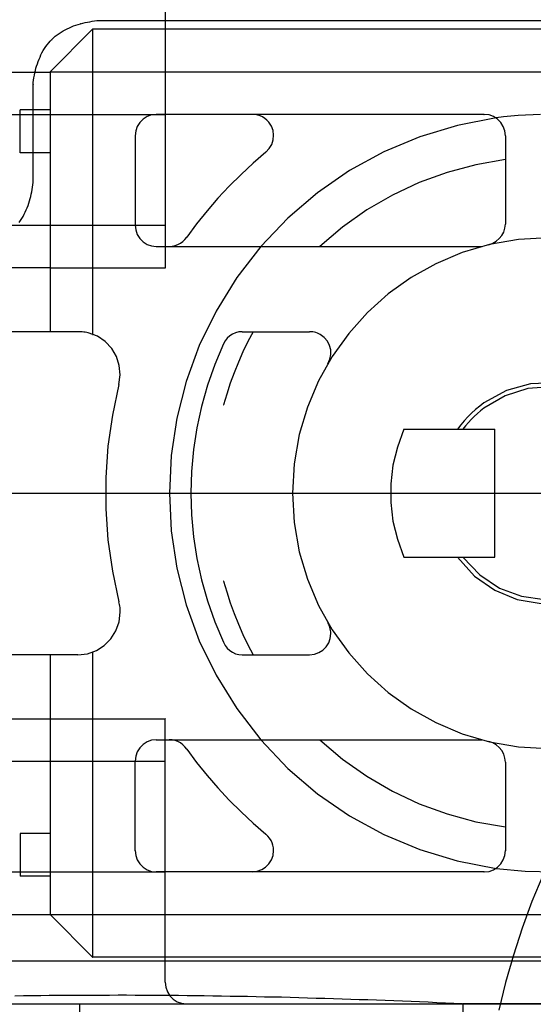
# Model space of a CAD drawing. Extents: x -424 to 186, y -4 to 301.
# Drawn here: x -113 to -111, y 174 to 177 of the extents above; entities that cross this region are included whole.
import ezdxf

# ---------------------------------------------------------------- set-up
doc = ezdxf.new("R2010")
doc.units = 0
doc.linetypes.add('DASHED', pattern=[19.05, 12.7, -6.35])
doc.layers.add('RV', color=7, linetype='CONTINUOUS')

msp = doc.modelspace()

# ---------------------------------------------------------------- linework, layer by layer
at = {"layer": 'RV', "color": 7, "linetype": 'DASHED'}
for p, q in [((-112.574, 177.5106), (-112.574, 176.4768)), ((-113.142, 177.0767), (-112.5771, 177.0767)), ((-111.2503, 177.0669), (-111.2793, 177.0637)), ((-111.2214, 177.0697), (-111.2503, 177.0669)), ((-111.1923, 177.0721), (-111.2214, 177.0697)), ((-111.1633, 177.0741), (-111.1923, 177.0721)), ((-111.1341, 177.0755), (-111.1633, 177.0741)), ((-111.1048, 177.0764), (-111.1341, 177.0755)), ((-113.0246, 176.6433), (-112.5771, 176.6433)), ((-112.2003, 176.5594), (-112.2944, 176.4378)), ((-113.0246, 176.4768), (-112.574, 176.4768)), ((-112.2944, 176.4378), (-112.3755, 176.307)), ((-112.3755, 176.307), (-112.4409, 176.1721)), ((-112.4409, 176.1721), (-112.4922, 176.0313)), ((-112.4922, 176.0313), (-112.5287, 175.8879)), ((-112.5287, 175.8879), (-112.5506, 175.7415)), ((-112.5506, 175.7415), (-112.5579, 175.5944)), ((-112.5579, 175.5944), (-112.5506, 175.4472)), ((-112.5506, 175.4472), (-112.5287, 175.3008)), ((-112.5287, 175.3008), (-112.4922, 175.1574)), ((-112.4922, 175.1574), (-112.4409, 175.0165)), ((-112.4409, 175.0165), (-112.3755, 174.8815)), ((-112.3755, 174.8815), (-112.2944, 174.7506)), ((-112.2944, 174.7506), (-112.2003, 174.6289)), ((-113.0246, 174.7105), (-112.574, 174.7105)), ((-112.574, 173.6795), (-112.574, 174.711)), ((-113.0246, 174.545), (-112.5771, 174.545)), ((-113.142, 174.1121), (-112.5771, 174.1121)), ((-111.2788, 174.1254), (-111.1653, 174.114)), ((-111.1653, 174.114), (-111.0511, 174.1113)), ((-112.574, 173.6795), (-112.5718, 173.6598)), ((-112.5718, 173.6598), (-112.5656, 173.6419)), ((-112.5656, 173.6419), (-112.5558, 173.6262)), ((-112.5558, 173.6262), (-112.5429, 173.6133)), ((-112.5429, 173.6133), (-112.5275, 173.6035)), ((-112.5275, 173.6035), (-112.5101, 173.5973)), ((-112.5101, 173.5973), (-112.4912, 173.5951))]:
    msp.add_line(p, q, dxfattribs=at)
at = {"layer": 'RV', "color": 7, "linetype": 'Continuous'}
for p, q in [((-113.0251, 177.2433), (-112.8585, 177.4098)), ((-112.9741, 177.4034), (-112.966, 177.4078)), ((-112.966, 177.4078), (-112.958, 177.4121)), ((-112.958, 177.4121), (-112.9497, 177.416)), ((-112.9497, 177.416), (-112.9413, 177.4197)), ((-112.9413, 177.4197), (-112.9328, 177.423)), ((-112.9328, 177.423), (-112.9241, 177.426)), ((-112.9241, 177.426), (-112.9154, 177.4288)), ((-112.9154, 177.4288), (-112.9066, 177.4313)), ((-112.9066, 177.4313), (-112.8974, 177.4338)), ((-112.8974, 177.4338), (-112.888, 177.436)), ((-112.888, 177.436), (-112.8787, 177.438)), ((-112.8787, 177.438), (-112.8694, 177.4397)), ((-112.8694, 177.4397), (-112.8601, 177.4412)), ((-112.8601, 177.4412), (-112.851, 177.4427)), ((-111.0754, 177.4098), (-112.8585, 177.4098)), ((-112.8585, 177.4098), (-112.8585, 176.2158)), ((-112.851, 177.4427), (-112.8422, 177.4441)), ((-112.8422, 177.4441), (-111.0754, 177.4441)), ((-113.0243, 177.3635), (-113.0177, 177.3702)), ((-113.0177, 177.3702), (-113.0114, 177.3766)), ((-113.0114, 177.3766), (-113.0046, 177.3827)), ((-113.0046, 177.3827), (-112.9975, 177.3884)), ((-112.9975, 177.3884), (-112.9899, 177.3937)), ((-112.9899, 177.3937), (-112.9822, 177.3987)), ((-112.9822, 177.3987), (-112.9741, 177.4034)), ((-113.0524, 177.3264), (-113.0474, 177.3344)), ((-113.0474, 177.3344), (-113.0421, 177.3421)), ((-113.0421, 177.3421), (-113.0365, 177.3495)), ((-113.0365, 177.3495), (-113.0306, 177.3567)), ((-113.0306, 177.3567), (-113.0243, 177.3635)), ((-113.0715, 177.2838), (-113.0681, 177.2925)), ((-113.0681, 177.2925), (-113.0645, 177.3012)), ((-113.0645, 177.3012), (-113.0608, 177.3098)), ((-113.0608, 177.3098), (-113.0571, 177.3182)), ((-113.0571, 177.3182), (-113.0524, 177.3264)), ((-113.0826, 177.2481), (-113.0806, 177.2573)), ((-113.0806, 177.2573), (-113.0777, 177.2661)), ((-113.0777, 177.2661), (-113.0747, 177.2749)), ((-113.0747, 177.2749), (-113.0715, 177.2838)), ((-114.0405, 177.2427), (-113.0246, 177.2427)), ((-113.0898, 177.2114), (-113.0883, 177.2205)), ((-113.0883, 177.2205), (-113.0865, 177.2297)), ((-113.0865, 177.2297), (-113.0846, 177.2389)), ((-113.0846, 177.2389), (-113.0826, 177.2481)), ((-113.0251, 177.2433), (-111.0754, 177.2433)), ((-113.0251, 177.2433), (-113.0251, 176.2263)), ((-113.0916, 177.1931), (-113.0909, 177.2022)), ((-113.0916, 176.8106), (-113.0916, 177.1931)), ((-113.0909, 177.2022), (-113.0898, 177.2114)), ((-114.3569, 177.0767), (-113.142, 177.0767)), ((-113.142, 176.9268), (-113.142, 177.0941)), ((-113.0251, 177.0941), (-113.142, 177.0941)), ((-112.6455, 177.0682), (-112.6608, 177.0584)), ((-112.6282, 177.0745), (-112.6455, 177.0682)), ((-112.6096, 177.0767), (-112.6282, 177.0745)), ((-111.3264, 177.0767), (-112.6096, 177.0767)), ((-112.2225, 177.0761), (-112.2328, 177.0767)), ((-112.2124, 177.0742), (-112.2225, 177.0761)), ((-112.2026, 177.0711), (-112.2124, 177.0742)), ((-112.1932, 177.0667), (-112.2026, 177.0711)), ((-112.1843, 177.0612), (-112.1932, 177.0667)), ((-112.1759, 177.0546), (-112.1843, 177.0612)), ((-111.2788, 177.0632), (-111.4306, 177.0338)), ((-111.3067, 177.0745), (-111.3264, 177.0767)), ((-111.289, 177.0682), (-111.3067, 177.0745)), ((-111.2735, 177.0584), (-111.289, 177.0682)), ((-112.6836, 177.03), (-112.69, 177.0124)), ((-112.6737, 177.0455), (-112.6836, 177.03)), ((-112.6608, 177.0584), (-112.6737, 177.0455)), ((-112.1683, 177.0468), (-112.1759, 177.0546)), ((-112.1582, 177.0306), (-112.1683, 177.0468)), ((-112.1522, 177.0131), (-112.1582, 177.0306)), ((-111.4306, 177.0338), (-111.5775, 176.9892)), ((-111.2606, 177.0455), (-111.2735, 177.0584)), ((-111.251, 177.03), (-111.2606, 177.0455)), ((-111.2448, 177.0124), (-111.251, 177.03)), ((-112.69, 177.0124), (-112.6922, 176.9933)), ((-112.6922, 176.9933), (-112.6922, 176.6433)), ((-112.15, 176.9949), (-112.1522, 177.0131)), ((-112.1518, 176.9766), (-112.15, 176.9949)), ((-111.5775, 176.9892), (-111.7184, 176.9301)), ((-111.2427, 176.9933), (-111.2448, 177.0124)), ((-111.2427, 176.9933), (-111.2427, 176.6474)), ((-112.1668, 176.9429), (-112.1574, 176.9591)), ((-112.1574, 176.9591), (-112.1518, 176.9766)), ((-113.0251, 176.9268), (-113.142, 176.9268)), ((-112.1801, 176.9288), (-112.2295, 176.8864)), ((-112.1801, 176.9288), (-112.1668, 176.9429)), ((-111.7184, 176.9301), (-111.8523, 176.857)), ((-112.2295, 176.8864), (-112.2774, 176.8421)), ((-111.358, 176.8797), (-111.4706, 176.8497)), ((-111.2427, 176.8997), (-111.358, 176.8797)), ((-112.2774, 176.8421), (-112.3236, 176.796)), ((-111.8523, 176.857), (-111.978, 176.7704)), ((-111.4706, 176.8497), (-111.5797, 176.81)), ((-113.0954, 176.7831), (-113.0939, 176.7923)), ((-113.0939, 176.7923), (-113.0926, 176.8014)), ((-113.0926, 176.8014), (-113.0916, 176.8106)), ((-112.3236, 176.796), (-112.368, 176.7483)), ((-111.5797, 176.81), (-111.6847, 176.7609)), ((-113.1031, 176.7472), (-113.101, 176.756)), ((-113.101, 176.756), (-113.0989, 176.765)), ((-113.0989, 176.765), (-113.0971, 176.774)), ((-113.0971, 176.774), (-113.0954, 176.7831)), ((-111.978, 176.7704), (-112.0944, 176.671)), ((-111.6847, 176.7609), (-111.7851, 176.7026)), ((-113.1147, 176.7114), (-113.1115, 176.7201)), ((-113.1115, 176.7201), (-113.1085, 176.729)), ((-113.1085, 176.729), (-113.1057, 176.7381)), ((-113.1057, 176.7381), (-113.1031, 176.7472)), ((-112.368, 176.7483), (-112.4107, 176.6989)), ((-113.1356, 176.6694), (-113.1307, 176.6774)), ((-113.1307, 176.6774), (-113.1261, 176.6858)), ((-113.1261, 176.6858), (-113.122, 176.6942)), ((-113.122, 176.6942), (-113.1182, 176.7027)), ((-113.1182, 176.7027), (-113.1147, 176.7114)), ((-112.4107, 176.6989), (-112.4514, 176.648)), ((-111.7851, 176.7026), (-111.8801, 176.6356)), ((-114.3569, 176.6438), (-113.0246, 176.6438)), ((-113.146, 176.6542), (-113.1406, 176.6616)), ((-113.1406, 176.6616), (-113.1356, 176.6694)), ((-112.6922, 176.6433), (-112.69, 176.6243)), ((-112.4514, 176.648), (-112.4901, 176.5957)), ((-112.0944, 176.671), (-112.2003, 176.5594)), ((-111.8801, 176.6356), (-111.9693, 176.5599)), ((-111.2443, 176.6313), (-111.2427, 176.6474)), ((-112.69, 176.6243), (-112.6836, 176.6068)), ((-112.6836, 176.6068), (-112.6737, 176.5912)), ((-111.2663, 176.5904), (-111.2565, 176.6025)), ((-111.2565, 176.6025), (-111.249, 176.6162)), ((-111.249, 176.6162), (-111.2443, 176.6313)), ((-112.6737, 176.5912), (-112.6608, 176.5781)), ((-112.6608, 176.5781), (-112.6455, 176.5681)), ((-112.6455, 176.5681), (-112.6282, 176.5617)), ((-112.6282, 176.5617), (-112.6096, 176.5594)), ((-112.6096, 176.5594), (-111.3338, 176.5594)), ((-112.5587, 176.5599), (-112.547, 176.5607)), ((-112.547, 176.5607), (-112.5357, 176.5631)), ((-112.5357, 176.5631), (-112.5249, 176.5669)), ((-112.5249, 176.5669), (-112.5148, 176.5722)), ((-112.5148, 176.5722), (-112.5055, 176.5788)), ((-112.5055, 176.5788), (-112.4972, 176.5867)), ((-112.4972, 176.5867), (-112.4901, 176.5957)), ((-111.3047, 176.5673), (-111.4121, 176.5356)), ((-111.3072, 176.5668), (-111.292, 176.5723)), ((-111.1907, 176.5871), (-111.3047, 176.5673)), ((-111.292, 176.5723), (-111.2783, 176.5802)), ((-111.2783, 176.5802), (-111.2663, 176.5904)), ((-111.0754, 176.5937), (-111.1907, 176.5871)), ((-111.4121, 176.5356), (-111.5152, 176.4921)), ((-111.5152, 176.4921), (-111.6114, 176.4382)), ((-114.4079, 176.4773), (-113.0246, 176.4773)), ((-111.6114, 176.4382), (-111.701, 176.3741)), ((-111.701, 176.3741), (-111.7827, 176.3009)), ((-111.7827, 176.3009), (-111.8559, 176.2193)), ((-112.9166, 176.2263), (-114.2405, 176.2263)), ((-112.9109, 176.2258), (-112.9166, 176.2258)), ((-112.9051, 176.2256), (-112.9109, 176.2258)), ((-112.8991, 176.2252), (-112.9051, 176.2256)), ((-112.8932, 176.2247), (-112.8991, 176.2252)), ((-112.8872, 176.2241), (-112.8932, 176.2247)), ((-112.8814, 176.2232), (-112.8872, 176.2241)), ((-112.8757, 176.2222), (-112.8814, 176.2232)), ((-112.8398, 176.2083), (-112.8757, 176.2222)), ((-112.311, 176.2166), (-112.322, 176.2094)), ((-112.299, 176.2219), (-112.311, 176.2166)), ((-112.2863, 176.2252), (-112.299, 176.2219)), ((-112.2732, 176.2263), (-112.2863, 176.2252)), ((-112.2732, 176.2263), (-112.0092, 176.2263)), ((-112.2302, 176.2263), (-112.2509, 176.1873)), ((-112.0028, 176.2261), (-112.0092, 176.2263)), ((-111.9965, 176.2255), (-112.0028, 176.2261)), ((-111.9902, 176.2245), (-111.9965, 176.2255)), ((-111.9841, 176.2229), (-111.9902, 176.2245)), ((-111.9782, 176.2208), (-111.9841, 176.2229)), ((-111.9725, 176.2181), (-111.9782, 176.2208)), ((-111.9672, 176.2148), (-111.9725, 176.2181)), ((-111.9516, 176.2031), (-111.9672, 176.2148)), ((-111.8559, 176.2193), (-111.9201, 176.1297)), ((-112.809, 176.1873), (-112.8398, 176.2083)), ((-112.784, 176.1605), (-112.809, 176.1873)), ((-112.3466, 176.1782), (-112.3805, 176.0983)), ((-112.3401, 176.1901), (-112.3466, 176.1782)), ((-112.3318, 176.2005), (-112.3401, 176.1901)), ((-112.322, 176.2094), (-112.3318, 176.2005)), ((-112.2509, 176.1873), (-112.2702, 176.1475)), ((-111.9395, 176.1888), (-111.9516, 176.2031)), ((-111.9311, 176.1724), (-111.9395, 176.1888)), ((-112.7654, 176.1292), (-112.784, 176.1605)), ((-112.2702, 176.1475), (-112.2881, 176.1069)), ((-111.9265, 176.1547), (-111.9311, 176.1724)), ((-111.9294, 176.1183), (-111.9259, 176.1364)), ((-111.9259, 176.1364), (-111.9265, 176.1547)), ((-112.7541, 176.0944), (-112.7654, 176.1292)), ((-112.3805, 176.0983), (-112.4093, 176.0163)), ((-112.2881, 176.1069), (-112.3046, 176.0658)), ((-111.9201, 176.1297), (-111.974, 176.0337)), ((-111.9373, 176.101), (-111.9294, 176.1183)), ((-112.7557, 176.0194), (-112.7506, 176.0574)), ((-112.7506, 176.0574), (-112.7541, 176.0944)), ((-112.3046, 176.0658), (-112.3197, 176.0241)), ((-112.7557, 176.0194), (-112.7813, 175.899)), ((-112.3197, 176.0241), (-112.3334, 175.9821)), ((-111.974, 176.0337), (-112.0176, 175.9306)), ((-111.1447, 176.0217), (-111.2382, 175.9956)), ((-111.0494, 176.0265), (-111.1447, 176.0217)), ((-112.4093, 176.0163), (-112.4328, 175.9335)), ((-112.3334, 175.9821), (-112.3456, 175.9398)), ((-111.2382, 175.9956), (-111.3264, 175.9475)), ((-111.1542, 176.0034), (-111.2432, 175.9757)), ((-111.0628, 176.0107), (-111.1542, 176.0034)), ((-111.3264, 175.9475), (-111.343, 175.9348)), ((-111.2432, 175.9757), (-111.3264, 175.927)), ((-112.4328, 175.9335), (-112.4511, 175.8495)), ((-112.0176, 175.9306), (-112.0493, 175.8232)), ((-111.3746, 175.9074), (-111.3895, 175.8927)), ((-111.3591, 175.9215), (-111.3746, 175.9074)), ((-111.352, 175.9057), (-111.3642, 175.8943)), ((-111.343, 175.9348), (-111.3591, 175.9215)), ((-111.3394, 175.9166), (-111.352, 175.9057)), ((-111.3264, 175.927), (-111.3394, 175.9166)), ((-112.7813, 175.899), (-112.7985, 175.7776)), ((-111.4037, 175.8773), (-111.4171, 175.8611)), ((-111.3895, 175.8927), (-111.4037, 175.8773)), ((-111.3875, 175.8702), (-111.3985, 175.8575)), ((-111.3761, 175.8825), (-111.3875, 175.8702)), ((-111.3642, 175.8943), (-111.3761, 175.8825)), ((-112.4511, 175.8495), (-112.4641, 175.7649)), ((-111.6398, 175.8444), (-111.6655, 175.7747)), ((-111.6398, 175.8444), (-111.2844, 175.8444)), ((-111.4171, 175.8611), (-111.4297, 175.8444)), ((-111.3985, 175.8575), (-111.4092, 175.8444)), ((-111.2844, 175.344), (-111.2844, 175.8444)), ((-112.0493, 175.8232), (-112.0691, 175.7092)), ((-112.7985, 175.7776), (-112.807, 175.6554)), ((-112.4641, 175.7649), (-112.472, 175.6796)), ((-111.6655, 175.7747), (-111.6827, 175.7032)), ((-112.472, 175.6796), (-112.4746, 175.5942)), ((-112.0691, 175.7092), (-112.0757, 175.5939)), ((-111.6827, 175.7032), (-111.6913, 175.6306)), ((-112.807, 175.6554), (-112.807, 175.5331)), ((-111.6913, 175.6306), (-111.6913, 175.5577)), ((-113.242, 175.5939), (-108.9105, 175.5939)), ((-112.4746, 175.5942), (-112.472, 175.5088)), ((-112.0757, 175.5939), (-112.0691, 175.4787)), ((-111.6913, 175.5577), (-111.6827, 175.4851)), ((-112.807, 175.5331), (-112.7985, 175.4109)), ((-112.472, 175.5088), (-112.4641, 175.4236)), ((-111.6827, 175.4851), (-111.6655, 175.4136)), ((-112.0691, 175.4787), (-112.0493, 175.3649)), ((-112.7985, 175.4109), (-112.7813, 175.2894)), ((-112.4641, 175.4236), (-112.4511, 175.339)), ((-111.6655, 175.4136), (-111.6398, 175.344)), ((-112.0493, 175.3649), (-112.0176, 175.2576)), ((-112.4511, 175.339), (-112.4328, 175.2549)), ((-111.6398, 175.344), (-111.2844, 175.344)), ((-111.4297, 175.344), (-111.3632, 175.2694)), ((-111.4092, 175.344), (-111.343, 175.274)), ((-112.7813, 175.2894), (-112.7557, 175.169)), ((-112.4328, 175.2549), (-112.4093, 175.1722)), ((-112.3456, 175.2501), (-112.3334, 175.2073)), ((-112.0176, 175.2576), (-111.974, 175.1546)), ((-111.3632, 175.2694), (-111.2841, 175.2138)), ((-111.343, 175.274), (-111.2653, 175.2227)), ((-111.2841, 175.2138), (-111.1961, 175.1777)), ((-111.2653, 175.2227), (-111.1795, 175.1904)), ((-112.4093, 175.1722), (-112.3805, 175.0903)), ((-112.3334, 175.2073), (-112.3197, 175.1649)), ((-111.1961, 175.1777), (-111.1027, 175.1617)), ((-111.1795, 175.1904), (-111.0892, 175.1777)), ((-112.7543, 175.1634), (-112.7557, 175.169)), ((-112.753, 175.1577), (-112.7543, 175.1634)), ((-112.752, 175.1519), (-112.753, 175.1577)), ((-112.7511, 175.1461), (-112.752, 175.1519)), ((-112.7506, 175.1402), (-112.7511, 175.1461)), ((-112.7502, 175.1343), (-112.7506, 175.1402)), ((-112.7501, 175.1283), (-112.7502, 175.1343)), ((-112.3197, 175.1649), (-112.3046, 175.1231)), ((-111.974, 175.1546), (-111.9201, 175.0586)), ((-112.7545, 175.0899), (-112.7501, 175.1283)), ((-112.3046, 175.1231), (-112.2881, 175.0817)), ((-112.7671, 175.0547), (-112.7545, 175.0899)), ((-112.3805, 175.0903), (-112.3466, 175.0104)), ((-112.2881, 175.0817), (-112.2702, 175.041)), ((-111.9344, 175.0816), (-111.9373, 175.0874)), ((-111.9319, 175.0757), (-111.9344, 175.0816)), ((-111.9297, 175.0696), (-111.9319, 175.0757)), ((-111.928, 175.0634), (-111.9297, 175.0696)), ((-111.9268, 175.0572), (-111.928, 175.0634)), ((-111.926, 175.0508), (-111.9268, 175.0572)), ((-111.9201, 175.0586), (-111.8559, 174.969)), ((-112.8128, 174.9978), (-112.7869, 175.0237)), ((-112.7869, 175.0237), (-112.7671, 175.0547)), ((-112.2702, 175.041), (-112.2509, 175.0009)), ((-111.9344, 175.0083), (-111.928, 175.0256)), ((-111.928, 175.0256), (-111.9258, 175.0444)), ((-111.9258, 175.0444), (-111.926, 175.0508)), ((-112.8438, 174.978), (-112.8128, 174.9978)), ((-112.3466, 175.0104), (-112.3401, 174.9984)), ((-112.3401, 174.9984), (-112.3318, 174.9877)), ((-112.3318, 174.9877), (-112.322, 174.9786)), ((-112.322, 174.9786), (-112.311, 174.9712)), ((-112.2509, 175.0009), (-112.2302, 174.9615)), ((-111.9729, 174.9701), (-111.9574, 174.9799)), ((-111.9574, 174.9799), (-111.9444, 174.9929)), ((-111.9444, 174.9929), (-111.9344, 175.0083)), ((-112.9166, 174.961), (-114.2405, 174.961)), ((-113.0246, 174.9615), (-113.0246, 173.9456)), ((-112.9166, 174.961), (-112.8787, 174.9654)), ((-112.8787, 174.9654), (-112.8438, 174.978)), ((-112.8585, 174.972), (-112.8585, 173.7785)), ((-112.311, 174.9712), (-112.299, 174.9656)), ((-112.299, 174.9656), (-112.2863, 174.9622)), ((-112.2863, 174.9622), (-112.2732, 174.961)), ((-112.2732, 174.961), (-112.0092, 174.961)), ((-112.0092, 174.9615), (-111.9904, 174.9637)), ((-111.9904, 174.9637), (-111.9729, 174.9701)), ((-111.8559, 174.969), (-111.7827, 174.8874)), ((-111.7827, 174.8874), (-111.701, 174.8143)), ((-111.701, 174.8143), (-111.6114, 174.7501)), ((-111.6114, 174.7501), (-111.5152, 174.6963)), ((-114.4079, 174.7105), (-113.0251, 174.7105)), ((-111.5152, 174.6963), (-111.4121, 174.6527)), ((-111.4121, 174.6527), (-111.3047, 174.621)), ((-112.6737, 174.5974), (-112.6836, 174.5818)), ((-112.6608, 174.6104), (-112.6737, 174.5974)), ((-112.6455, 174.6203), (-112.6608, 174.6104)), ((-112.6282, 174.6267), (-112.6455, 174.6203)), ((-112.6096, 174.6289), (-112.6282, 174.6267)), ((-112.6096, 174.6289), (-111.3338, 174.6289)), ((-112.547, 174.6281), (-112.5587, 174.6289)), ((-112.5357, 174.6256), (-112.547, 174.6281)), ((-112.5249, 174.6217), (-112.5357, 174.6256)), ((-112.5148, 174.6163), (-112.5249, 174.6217)), ((-112.5055, 174.6096), (-112.5148, 174.6163)), ((-112.4972, 174.6017), (-112.5055, 174.6096)), ((-112.4901, 174.5926), (-112.4972, 174.6017)), ((-112.2003, 174.6289), (-112.0944, 174.517)), ((-111.9693, 174.6289), (-111.8801, 174.5531)), ((-111.292, 174.6166), (-111.3072, 174.6215)), ((-111.3047, 174.621), (-111.1907, 174.6012)), ((-111.2783, 174.6088), (-111.292, 174.6166)), ((-111.2663, 174.5986), (-111.2783, 174.6088)), ((-111.2565, 174.5863), (-111.2663, 174.5986)), ((-111.1907, 174.6012), (-111.0754, 174.5946)), ((-112.69, 174.5641), (-112.6922, 174.545)), ((-112.6836, 174.5818), (-112.69, 174.5641)), ((-112.4901, 174.5926), (-112.4514, 174.5403)), ((-111.249, 174.5724), (-111.2565, 174.5863)), ((-111.2443, 174.5571), (-111.249, 174.5724)), ((-111.2427, 174.5409), (-111.2443, 174.5571)), ((-114.3575, 174.545), (-113.0251, 174.545)), ((-112.6922, 174.1945), (-112.6922, 174.545)), ((-112.4514, 174.5403), (-112.4107, 174.4895)), ((-112.0944, 174.517), (-111.978, 174.4175)), ((-111.8801, 174.5531), (-111.7851, 174.4859)), ((-111.2427, 174.5409), (-111.2427, 174.1945)), ((-112.4107, 174.4895), (-112.368, 174.4401)), ((-111.7851, 174.4859), (-111.6847, 174.4274)), ((-112.368, 174.4401), (-112.3236, 174.3924)), ((-111.978, 174.4175), (-111.8524, 174.331)), ((-111.6847, 174.4274), (-111.5797, 174.3782)), ((-112.3236, 174.3924), (-112.2774, 174.3463)), ((-111.5797, 174.3782), (-111.4706, 174.3383)), ((-112.2774, 174.3463), (-112.2295, 174.302)), ((-111.8524, 174.331), (-111.7185, 174.258)), ((-111.4706, 174.3383), (-111.358, 174.3082)), ((-112.2295, 174.302), (-112.1801, 174.2595)), ((-111.358, 174.3082), (-111.2427, 174.2881)), ((-113.142, 174.2615), (-113.142, 174.0945)), ((-113.0251, 174.2615), (-113.142, 174.2615)), ((-112.1723, 174.2521), (-112.1801, 174.2595)), ((-112.1656, 174.2438), (-112.1723, 174.2521)), ((-111.7185, 174.258), (-111.5777, 174.199)), ((-112.1601, 174.235), (-112.1656, 174.2438)), ((-112.1558, 174.2256), (-112.1601, 174.235)), ((-112.1527, 174.2157), (-112.1558, 174.2256)), ((-112.1508, 174.2055), (-112.1527, 174.2157)), ((-112.6922, 174.195), (-112.69, 174.1759)), ((-112.69, 174.1759), (-112.6836, 174.1583)), ((-112.1586, 174.1585), (-112.1523, 174.1759)), ((-112.1523, 174.1759), (-112.1501, 174.195)), ((-112.1501, 174.195), (-112.1508, 174.2055)), ((-111.5777, 174.199), (-111.4309, 174.1547)), ((-111.251, 174.1583), (-111.2448, 174.1759)), ((-111.2448, 174.1759), (-111.2427, 174.195)), ((-112.6836, 174.1583), (-112.6737, 174.1429)), ((-112.6737, 174.1429), (-112.6608, 174.1299)), ((-112.1965, 174.1205), (-112.1811, 174.1303)), ((-112.1811, 174.1303), (-112.1683, 174.1431)), ((-112.1683, 174.1431), (-112.1586, 174.1585)), ((-111.4309, 174.1547), (-111.2793, 174.1254)), ((-111.2735, 174.1299), (-111.2606, 174.1429)), ((-111.2606, 174.1429), (-111.251, 174.1583)), ((-114.3569, 174.1121), (-113.142, 174.1121)), ((-113.0251, 174.0945), (-113.142, 174.0945)), ((-112.6608, 174.1299), (-112.6455, 174.1201)), ((-112.6455, 174.1201), (-112.6282, 174.1138)), ((-112.6282, 174.1138), (-112.6096, 174.1116)), ((-111.3264, 174.1116), (-112.6096, 174.1116)), ((-112.2328, 174.1121), (-112.2139, 174.1143)), ((-112.2139, 174.1143), (-112.1965, 174.1205)), ((-111.3264, 174.1116), (-111.3067, 174.1138)), ((-111.3067, 174.1138), (-111.289, 174.1201)), ((-111.289, 174.1201), (-111.2735, 174.1299)), ((-111.0963, 174.0978), (-111.1385, 173.9952)), ((-111.1385, 173.9952), (-111.1768, 173.891)), ((-114.0405, 173.9451), (-113.0246, 173.9451)), ((-113.0251, 173.9451), (-112.8585, 173.7785)), ((-113.0251, 173.9451), (-111.0754, 173.9451)), ((-111.1768, 173.891), (-111.2111, 173.7854)), ((-111.2111, 173.7854), (-111.2415, 173.6783)), ((-110.8313, 173.7616), (-114.208, 173.7616)), ((-111.0754, 173.7785), (-112.8585, 173.7785)), ((-111.2415, 173.6783), (-111.2678, 173.5702)), ((-114.4079, 173.5951), (-111.0754, 173.5951)), ((-113.1295, 173.6262), (-113.1633, 173.6258)), ((-113.0956, 173.6266), (-113.1295, 173.6262)), ((-113.0617, 173.6271), (-113.0956, 173.6266)), ((-113.0281, 173.6275), (-113.0617, 173.6271)), ((-112.9945, 173.6277), (-113.0281, 173.6275)), ((-112.961, 173.6279), (-112.9945, 173.6277)), ((-112.9275, 173.628), (-112.961, 173.6279)), ((-112.894, 173.6281), (-112.9275, 173.628)), ((-112.9082, 173.3457), (-112.9082, 173.5951)), ((-112.9082, 173.5951), (-111.4092, 173.5951)), ((-112.8603, 173.6281), (-112.894, 173.6281)), ((-112.8266, 173.6281), (-112.8603, 173.6281)), ((-112.7929, 173.6284), (-112.8266, 173.6281)), ((-112.7591, 173.6285), (-112.7929, 173.6284)), ((-112.7253, 173.6285), (-112.7591, 173.6285)), ((-112.6914, 173.6284), (-112.7253, 173.6285)), ((-112.6576, 173.6283), (-112.6914, 173.6284)), ((-112.6239, 173.6282), (-112.6576, 173.6283)), ((-112.5902, 173.6281), (-112.6239, 173.6282)), ((-112.5565, 173.6277), (-112.5902, 173.6281)), ((-112.5227, 173.6272), (-112.5565, 173.6277)), ((-112.489, 173.6268), (-112.5227, 173.6272)), ((-112.4552, 173.6263), (-112.489, 173.6268)), ((-112.4214, 173.6259), (-112.4552, 173.6263)), ((-112.3876, 173.6255), (-112.4214, 173.6259)), ((-112.3538, 173.625), (-112.3876, 173.6255)), ((-112.3199, 173.6245), (-112.3538, 173.625)), ((-112.2862, 173.6239), (-112.3199, 173.6245)), ((-112.2525, 173.6233), (-112.2862, 173.6239)), ((-112.2189, 173.6226), (-112.2525, 173.6233)), ((-112.1854, 173.6219), (-112.2189, 173.6226)), ((-112.152, 173.6213), (-112.1854, 173.6219)), ((-112.1187, 173.6207), (-112.152, 173.6213)), ((-112.0848, 173.6197), (-112.1187, 173.6207)), ((-112.051, 173.6187), (-112.0848, 173.6197)), ((-112.0171, 173.6176), (-112.051, 173.6187)), ((-111.9833, 173.6166), (-112.0171, 173.6176)), ((-111.9495, 173.6155), (-111.9833, 173.6166)), ((-111.9156, 173.6145), (-111.9495, 173.6155)), ((-111.8818, 173.6135), (-111.9156, 173.6145)), ((-111.8481, 173.6125), (-111.8818, 173.6135)), ((-111.8144, 173.6115), (-111.8481, 173.6125)), ((-111.7807, 173.6104), (-111.8144, 173.6115)), ((-111.747, 173.6093), (-111.7807, 173.6104)), ((-111.7132, 173.6081), (-111.747, 173.6093)), ((-111.6793, 173.6069), (-111.7132, 173.6081)), ((-111.6454, 173.6056), (-111.6793, 173.6069)), ((-111.612, 173.6042), (-111.6454, 173.6056)), ((-111.5785, 173.6027), (-111.612, 173.6042)), ((-111.5449, 173.6011), (-111.5785, 173.6027)), ((-111.5112, 173.5995), (-111.5449, 173.6011)), ((-111.4774, 173.598), (-111.5112, 173.5995)), ((-111.4438, 173.5965), (-111.4774, 173.598)), ((-111.4103, 173.5951), (-111.4438, 173.5965)), ((-111.4092, 173.5951), (-111.4092, 173.3457)), ((-111.0754, 173.5951), (-111.4082, 173.5951))]:
    msp.add_line(p, q, dxfattribs=at)
for centre, start, end in [((-112.966, 177.4078), 298.3491, 118.3491), ((-112.966, 177.4078), 118.2791, 298.2791), ((-112.9066, 177.4313), 105.3784, 285.3784), ((-112.9066, 177.4313), 286.0728, 106.0728), ((-112.8585, 177.4098), 90, 270), ((-112.8585, 177.4098), 0, 180), ((-112.8585, 177.4098), 315, 135), ((-112.8422, 177.4441), 90, 270), ((-112.8422, 177.4441), 279.0783, 99.0783), ((-113.0177, 177.3702), 314.9257, 134.9257), ((-113.0177, 177.3702), 135.8406, 315.8406), ((-113.0571, 177.3182), 335.7828, 155.7828), ((-113.0571, 177.3182), 150.4495, 330.4495), ((-113.0806, 177.2573), 347.7137, 167.7137), ((-113.0806, 177.2573), 162.062, 342.062), ((-113.0251, 177.2433), 135, 315), ((-113.0251, 177.2433), 90, 270), ((-113.0251, 177.2433), 0, 180), ((-113.0246, 177.2427), 270, 90), ((-113.0916, 177.1931), 0, 180), ((-113.0916, 177.1931), 175.6716, 355.6716), ((-113.142, 177.0941), 0, 180), ((-113.142, 177.0941), 90, 270), ((-113.142, 177.0767), 90, 270), ((-113.142, 177.0767), 270, 90), ((-113.0251, 177.0941), 270, 90), ((-112.6096, 177.0767), 90, 270), ((-112.6096, 177.0767), 276.7578, 96.7578), ((-112.5771, 177.0767), 270, 90), ((-112.2328, 177.0767), 86.4423, 266.4423), ((-111.3264, 177.0767), 83.5917, 263.5917), ((-111.3264, 177.0767), 270, 90), ((-111.2793, 177.0637), 96.3467, 276.3467), ((-111.2788, 177.0632), 280.9555, 100.9555), ((-112.1683, 177.0468), 31.909, 211.909), ((-112.1683, 177.0468), 224.4258, 44.4258), ((-112.6922, 176.9933), 0, 180), ((-112.6922, 176.9933), 173.3139, 353.3139), ((-111.2427, 176.9933), 0, 180), ((-111.2427, 176.9933), 186.3772, 6.3772), ((-113.142, 176.9268), 90, 270), ((-113.142, 176.9268), 180, 0), ((-113.0251, 176.9268), 270, 90), ((-112.1801, 176.9288), 310.6209, 130.6209), ((-112.1801, 176.9288), 136.7738, 316.7738), ((-111.2427, 176.8997), 279.837, 99.837), ((-113.0916, 176.8106), 353.7174, 173.7174), ((-113.0916, 176.8106), 180, 0), ((-113.1031, 176.7472), 344.1064, 164.1064), ((-113.1031, 176.7472), 166.3698, 346.3698), ((-113.1261, 176.6858), 331.2654, 151.2654), ((-113.1261, 176.6858), 153.9257, 333.9257), ((-113.0246, 176.6433), 90, 270), ((-113.0246, 176.6438), 270, 90), ((-112.6922, 176.6433), 6.7324, 186.7324), ((-112.6922, 176.6433), 180, 0), ((-112.5771, 176.6433), 270, 90), ((-111.2427, 176.6474), 354.2021, 174.2021), ((-111.2427, 176.6474), 180, 0), ((-112.6096, 176.5594), 90, 270), ((-112.6096, 176.5594), 263.0745, 83.0745), ((-112.5587, 176.5599), 93.9221, 273.9221), ((-112.4901, 176.5957), 321.9519, 141.9519), ((-112.4901, 176.5957), 143.465, 323.465), ((-112.2003, 176.5594), 322.273, 142.273), ((-112.2003, 176.5594), 136.5, 316.5), ((-111.9693, 176.5599), 130.3185, 310.3185), ((-111.3338, 176.5594), 270, 90), ((-111.3072, 176.5668), 109.6506, 289.6506), ((-113.0246, 176.4768), 90, 270), ((-113.0246, 176.4773), 270, 90), ((-112.574, 176.4768), 180, 0), ((-112.574, 176.4768), 270, 90), ((-113.0251, 176.2263), 180, 0), ((-112.9166, 176.2258), 89.3542, 269.3542), ((-112.9166, 176.2263), 270, 90), ((-112.8757, 176.2222), 68.7064, 248.7064), ((-112.8757, 176.2222), 259.9954, 79.9954), ((-112.8585, 176.2158), 180, 0), ((-112.2732, 176.2263), 90, 270), ((-112.2732, 176.2263), 274.9352, 94.9352), ((-112.2302, 176.2263), 332.0729, 152.0729), ((-112.0092, 176.2263), 88.2482, 268.2482), ((-112.0092, 176.2263), 270, 90), ((-111.9672, 176.2148), 53.2217, 233.2217), ((-111.9672, 176.2148), 238.275, 58.275), ((-112.3466, 176.1782), 337.0522, 157.0522), ((-112.3466, 176.1782), 151.0598, 331.0598), ((-111.9373, 176.101), 155.5464, 335.5464), ((-112.7557, 176.0194), 347.9638, 167.9638), ((-112.7557, 176.0194), 172.3417, 352.3417), ((-111.3264, 175.9475), 118.6388, 298.6388), ((-111.3264, 175.9475), 307.2176, 127.2176), ((-112.3456, 175.9398), 163.8796, 343.8796), ((-111.3264, 175.927), 120.3469, 300.3469), ((-111.3264, 175.927), 308.456, 128.456), ((-111.6398, 175.8444), 90, 270), ((-111.6398, 175.8444), 339.7167, 159.7167), ((-111.4297, 175.8444), 143.089, 323.089), ((-111.4092, 175.8444), 140.7346, 320.7346), ((-111.2844, 175.8444), 0, 180), ((-111.2844, 175.8444), 270, 90), ((-112.0757, 175.5939), 3.2829, 183.2829), ((-112.0757, 175.5939), 176.7218, 356.7218), ((-111.6398, 175.344), 90, 270), ((-111.6398, 175.344), 200.2833, 20.2833), ((-111.4297, 175.344), 41.7678, 221.7678), ((-111.4092, 175.344), 43.4508, 223.4508), ((-111.2844, 175.344), 180, 0), ((-111.2844, 175.344), 270, 90), ((-112.3456, 175.2501), 15.955, 195.955), ((-112.7557, 175.169), 14.3595, 194.3595), ((-112.7557, 175.169), 192.0271, 12.0271), ((-112.7501, 175.1283), 353.3866, 173.3866), ((-112.7501, 175.1283), 181.1824, 1.1824), ((-111.9373, 175.0874), 26.6005, 206.6005), ((-111.9258, 175.0444), 353.143, 173.143), ((-111.9258, 175.0444), 182.3296, 2.3296), ((-112.3466, 175.0104), 28.6332, 208.6332), ((-112.3466, 175.0104), 202.9608, 22.9608), ((-113.0246, 174.9615), 0, 180), ((-112.9166, 174.961), 96.6537, 276.6537), ((-112.9166, 174.961), 270, 90), ((-112.8585, 174.972), 0, 180), ((-112.2732, 174.961), 90, 270), ((-112.2732, 174.961), 264.8161, 84.8161), ((-112.2302, 174.9615), 207.7049, 27.7049), ((-112.0092, 174.9615), 96.7615, 276.7615), ((-112.0092, 174.961), 270, 90), ((-113.0251, 174.7105), 270, 90), ((-113.0246, 174.7105), 90, 270), ((-112.574, 174.711), 0, 180), ((-112.574, 174.7105), 270, 90), ((-112.6096, 174.6289), 90, 270), ((-112.6096, 174.6289), 276.844, 96.844), ((-112.5587, 174.6289), 85.9398, 265.9398), ((-112.4901, 174.5926), 217.9614, 37.9614), ((-112.4901, 174.5926), 36.542, 216.542), ((-112.2003, 174.6289), 43.4173, 223.4173), ((-112.2003, 174.6289), 217.704, 37.704), ((-111.9693, 174.6289), 49.6303, 229.6303), ((-111.3338, 174.6289), 270, 90), ((-111.3072, 174.6215), 71.9844, 251.9844), ((-113.0251, 174.545), 270, 90), ((-113.0246, 174.545), 90, 270), ((-112.6922, 174.545), 0, 180), ((-112.6922, 174.545), 173.3237, 353.3237), ((-112.5771, 174.545), 270, 90), ((-111.2427, 174.5409), 0, 180), ((-111.2427, 174.5409), 185.7693, 5.7693), ((-111.2427, 174.2881), 260.1421, 80.1421), ((-113.142, 174.2615), 0, 180), ((-113.142, 174.2615), 90, 270), ((-113.0251, 174.2615), 270, 90), ((-112.1801, 174.2595), 229.3253, 49.3253), ((-112.1801, 174.2595), 46.2887, 226.2887), ((-112.6922, 174.195), 6.6861, 186.6861), ((-112.6922, 174.1945), 180, 0), ((-112.1501, 174.195), 353.4631, 173.4631), ((-112.1501, 174.195), 183.4938, 3.4938), ((-111.2427, 174.195), 353.6228, 173.6228), ((-111.2427, 174.1945), 180, 0), ((-113.142, 174.1121), 90, 270), ((-113.142, 174.0945), 90, 270), ((-113.142, 174.0945), 180, 0), ((-113.142, 174.1121), 270, 90), ((-113.0251, 174.0945), 270, 90), ((-112.6096, 174.1116), 90, 270), ((-112.6096, 174.1116), 263.2422, 83.2422), ((-112.5771, 174.1121), 270, 90), ((-112.2328, 174.1121), 96.559, 276.559), ((-111.3264, 174.1116), 96.4083, 276.4083), ((-111.3264, 174.1116), 270, 90), ((-111.2793, 174.1254), 259.0852, 79.0852), ((-111.2788, 174.1254), 84.2605, 264.2605), ((-113.0251, 173.9451), 45, 225), ((-113.0251, 173.9451), 90, 270), ((-113.0246, 173.9456), 180, 0), ((-113.0246, 173.9451), 270, 90), ((-112.8585, 173.7785), 90, 270), ((-112.8585, 173.7785), 180, 0), ((-112.8585, 173.7785), 225, 45), ((-112.574, 173.6795), 6.3644, 186.3644), ((-112.574, 173.6795), 180, 0), ((-113.0617, 173.6271), 90.646, 270.646), ((-113.0617, 173.6271), 270.7402, 90.7402), ((-112.9082, 173.5951), 0, 180), ((-112.9082, 173.5951), 90, 270), ((-112.8266, 173.6281), 90.5478, 270.5478), ((-112.8266, 173.6281), 270.0051, 90.0051), ((-112.5902, 173.6281), 89.2542, 269.2542), ((-112.5902, 173.6281), 269.9087, 89.9087), ((-112.4912, 173.5951), 263.4726, 83.4726), ((-112.3538, 173.625), 89.1604, 269.1604), ((-112.3538, 173.625), 269.2562, 89.2562), ((-112.1187, 173.6207), 88.4205, 268.4205), ((-112.1187, 173.6207), 268.9845, 88.9845), ((-111.8818, 173.6135), 88.293, 268.293), ((-111.8818, 173.6135), 268.4205, 88.4205), ((-111.6454, 173.6056), 87.6183, 267.6183), ((-111.6454, 173.6056), 267.8318, 87.8318), ((-111.4103, 173.5951), 267.6316, 87.6316), ((-111.4092, 173.5951), 0, 180), ((-111.4092, 173.5951), 270, 90), ((-111.4082, 173.5951), 90, 270)]:
    msp.add_arc(centre, 0.000148, start, end, dxfattribs=at)

doc.saveas('drawing.dxf')
